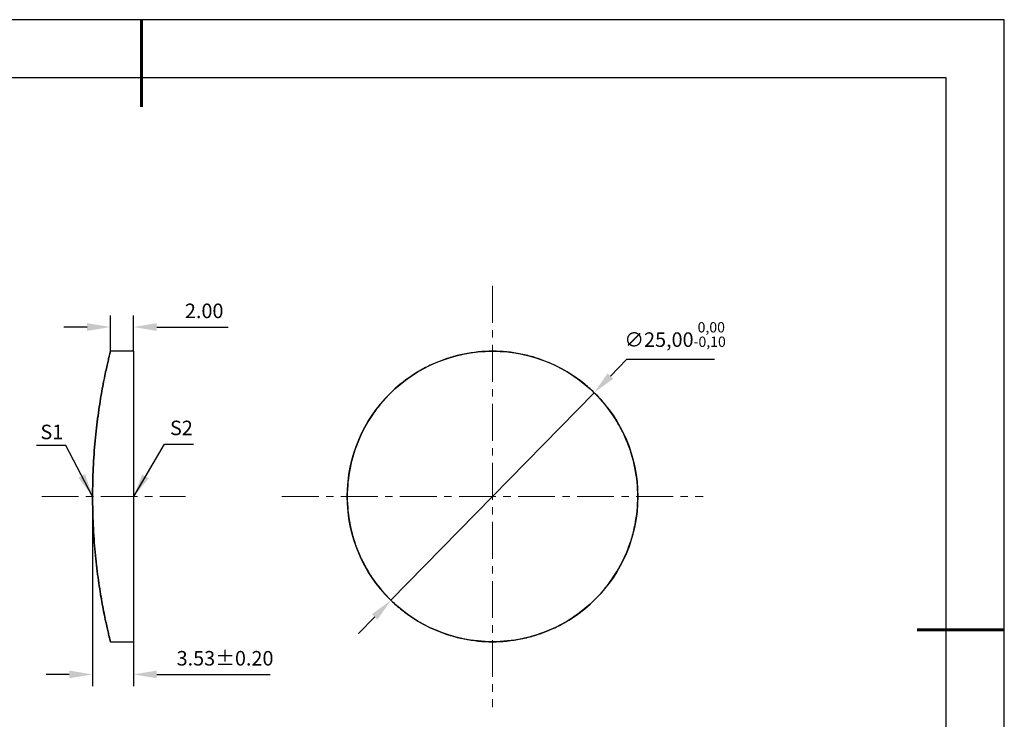
# Model space of a CAD drawing. Units: millimetres. Extents: x 0 to 297, y -2 to 208.
# Drawn here: x 127 to 297, y 88 to 208 of the extents above; entities that cross this region are included whole.
import ezdxf

# ---------------------------------------------------------------- set-up
doc = ezdxf.new("R2010")
doc.units = ezdxf.units.MM
doc.header["$PDSIZE"] = -1
doc.linetypes.add('CENTER', pattern=[10.16, 6.35, -1.27, 1.27, -1.27])
for name, color, linetype, lineweight in [('3中心线层', 1, 'CENTER', 9), ('7标注层', 4, 'Continuous', 5), ('粗实线层', 7, 'Continuous', 25)]:
    doc.layers.add(name, color=color, linetype=linetype, lineweight=lineweight)
doc.layers.add('细实线层', color=7, linetype='Continuous')
doc.styles.add('TH-GBD2M', font='calibri.ttf', dxfattribs={"width": 0.8, "height": 2.5})
doc.dimstyles.new('ISO-25', dxfattribs={"dimtxt": 2.5, "dimasz": 4, "dimexe": 1.25, "dimexo": 0.625, "dimtad": 1, "dimtxsty": 'Standard', "dimcen": 2.5, "dimadec": 0, "dimazin": 0, "dimtfac": 1, "dimtmove": 0, "dimatfit": 3, "dimfxl": 1, "dimarcsym": 0})
doc.dimstyles.new('TH-GBD2M', dxfattribs={"dimtxt": 2.5, "dimasz": 4, "dimexe": 2, "dimexo": 0, "dimgap": 1.5, "dimtad": 1, "dimzin": 1, "dimdsep": 46, "dimtxsty": 'TH-GBD2M', "dimcen": 0, "dimclrt": 3, "dimadec": 0, "dimazin": 3, "dimtfac": 1, "dimtofl": 0, "dimtmove": 0, "dimatfit": 3, "dimfxl": 1, "dimtolj": 1, "dimtzin": 0, "dimarcsym": 0})

# ---------------------------------------------------------------- blocks, each defined once
blk = doc.blocks.new('*X6')
at = {"layer": '粗实线层', "lineweight": 60}
for p, q in [((0, 105), (0, 90)), ((148.5, 0), (133.5, 0))]:
    blk.add_line(p, q, dxfattribs=at)
at = {"layer": '粗实线层'}
for p, q in [((138.5, 95), (-138.5, 95)), ((138.5, -95), (138.5, 95))]:
    blk.add_line(p, q, dxfattribs=at)
at = {"layer": '细实线层'}
for p, q in [((148.5, 105), (-148.5, 105)), ((148.5, -105), (148.5, 105))]:
    blk.add_line(p, q, dxfattribs=at)
blk = doc.blocks.new('*D8')
at = {"layer": '7标注层', "color": 0, "lineweight": -2, "transparency": 16777216}
for p, q in [((142.76, 151.13), (142.76, 157.3)), ((146.75, 151.13), (146.75, 157.3)), ((138.76, 155.3), (134.76, 155.3)), ((150.75, 155.3), (163.05, 155.3))]:
    blk.add_line(p, q, dxfattribs=at)
at = {"layer": '7标注层', "color": 0, "transparency": 16777216}
for points in [[(138.76, 155.97), (138.76, 154.63), (142.76, 155.3)], [(150.75, 155.97), (150.75, 154.63), (146.75, 155.3)]]:
    blk.add_solid(points, dxfattribs=at)
at = {"layer": 'Defpoints', "color": 0, "transparency": 16777216}
for p in [(146.75, 155.3), (142.76, 151.13), (146.75, 151.13)]:
    blk.add_point(p, dxfattribs=at)
at = {"layer": '7标注层', "color": 3, "transparency": 16777216, "insert": (158.9, 158.08), "char_height": 2.5, "attachment_point": 5, "style": 'TH-GBD2M'}
blk.add_mtext('\\A1;2.00', dxfattribs=at)
blk = doc.blocks.new('*D9')
at = {"layer": '7标注层', "color": 0, "lineweight": -2, "transparency": 16777216}
for p, q in [((139.69, 126.13), (139.69, 93.51)), ((146.75, 126.13), (146.75, 93.51)), ((135.69, 95.51), (131.69, 95.51)), ((150.75, 95.51), (170.23, 95.51))]:
    blk.add_line(p, q, dxfattribs=at)
at = {"layer": '7标注层', "color": 0, "transparency": 16777216}
for points in [[(135.69, 96.17), (135.69, 94.84), (139.69, 95.51)], [(150.75, 96.17), (150.75, 94.84), (146.75, 95.51)]]:
    blk.add_solid(points, dxfattribs=at)
at = {"layer": 'Defpoints', "color": 0, "transparency": 16777216}
for p in [(139.69, 126.13), (146.75, 126.13), (146.75, 95.51)]:
    blk.add_point(p, dxfattribs=at)
at = {"layer": '7标注层', "color": 3, "transparency": 16777216, "insert": (162.49, 98.29), "char_height": 2.5, "attachment_point": 5, "style": 'TH-GBD2M'}
blk.add_mtext('\\A1;3.53±0.20', dxfattribs=at)
blk = doc.blocks.new('*D10')
at = {"layer": '7标注层', "color": 0, "lineweight": -2, "transparency": 16777216}
for p, q in [((231.6, 149.72), (228.81, 146.86)), ((246.73, 149.72), (231.6, 149.72)), ((191.04, 108.26), (226.01, 144)), ((188.24, 105.4), (185.45, 102.54))]:
    blk.add_line(p, q, dxfattribs=at)
at = {"layer": '7标注层', "color": 0, "transparency": 16777216}
for points in [[(228.33, 147.33), (229.28, 146.39), (226.01, 144)], [(187.77, 105.87), (188.72, 104.94), (191.04, 108.26)]]:
    blk.add_solid(points, dxfattribs=at)
at = {"layer": 'Defpoints', "color": 0, "transparency": 16777216}
for p in [(226.01, 144), (191.04, 108.26)]:
    blk.add_point(p, dxfattribs=at)
at = {"layer": '7标注层', "color": 0, "transparency": 16777216, "insert": (239.93, 154.01), "char_height": 2.5, "attachment_point": 5, "style": 'TH-GBD2M'}
blk.add_mtext('∅25,00{}{\\H0.71x;\\C3;\\S 0,00^ -0,10;}', dxfattribs=at)

msp = doc.modelspace()

# ---------------------------------------------------------------- linework, layer by layer
at = {"color": 7, "linetype": 'Continuous', "lineweight": 25}
for p, q in [((146.753, 151.132), (142.762, 151.132)), ((146.753, 151.132), (146.753, 101.132)), ((142.762, 101.132), (146.753, 101.132))]:
    msp.add_line(p, q, dxfattribs=at)
msp.add_circle((208.526, 126.132), 25, dxfattribs=at)
for points in [[(139.693, 126.132), (139.693, 127.789), (139.733, 129.418), (139.847, 131.819), (139.894, 132.613), (140.004, 134.186), (140.069, 134.966), (140.28, 137.234), (140.447, 138.667), (140.723, 140.701), (140.82, 141.363), (141.016, 142.629), (141.116, 143.232), (141.415, 144.954), (141.614, 145.987), (141.895, 147.358), (141.985, 147.781), (142.153, 148.551), (142.232, 148.9), (142.375, 149.525), (142.439, 149.801), (142.553, 150.28), (142.603, 150.483), (142.721, 150.969), (142.762, 151.132), (142.762, 151.132), (142.721, 150.969), (142.604, 150.49), (142.556, 150.291), (142.442, 149.813), (142.377, 149.533), (142.161, 148.591), (141.991, 147.824), (141.712, 146.465), (141.614, 145.974), (141.416, 144.934), (141.316, 144.387), (141.018, 142.666), (140.82, 141.413), (140.542, 139.367), (140.453, 138.661), (140.288, 137.224), (140.211, 136.489), (140.071, 134.988), (140.007, 134.221), (139.896, 132.654), (139.848, 131.85), (139.733, 129.424), (139.693, 127.787), (139.693, 124.473), (139.733, 122.844), (139.847, 120.443), (139.894, 119.649), (140.005, 118.076), (140.069, 117.296), (140.28, 115.029), (140.447, 113.596), (140.723, 111.562), (140.82, 110.9), (141.016, 109.634), (141.116, 109.031), (141.415, 107.309), (141.614, 106.277), (141.895, 104.906), (141.985, 104.482), (142.153, 103.712), (142.232, 103.364), (142.375, 102.739), (142.44, 102.463), (142.553, 101.984), (142.603, 101.781), (142.721, 101.295), (142.762, 101.132), (142.762, 101.132), (142.721, 101.295), (142.604, 101.774), (142.556, 101.973), (142.442, 102.451), (142.377, 102.731), (142.161, 103.672), (141.991, 104.44), (141.712, 105.799), (141.614, 106.289), (141.417, 107.329), (141.317, 107.876), (141.018, 109.597), (140.82, 110.85), (140.542, 112.896), (140.453, 113.601), (140.288, 115.038), (140.211, 115.773), (140.071, 117.275), (140.007, 118.041), (139.896, 119.608), (139.848, 120.412), (139.733, 122.838), (139.693, 124.475), (139.693, 126.132)], [(183.526, 126.132), (183.526, 127.789), (183.689, 129.418), (184.167, 131.819), (184.366, 132.613), (184.844, 134.186), (185.124, 134.966), (186.066, 137.234), (186.834, 138.667), (188.193, 140.701), (188.684, 141.363), (189.723, 142.629), (190.271, 143.232), (191.992, 144.954), (193.245, 145.987), (195.291, 147.358), (195.996, 147.781), (197.433, 148.551), (198.168, 148.9), (199.67, 149.525), (200.436, 149.801), (202.003, 150.28), (202.807, 150.483), (205.233, 150.969), (206.87, 151.132), (210.185, 151.132), (211.813, 150.969), (214.214, 150.49), (215.008, 150.291), (216.58, 149.813), (217.36, 149.533), (219.628, 148.591), (221.06, 147.824), (223.094, 146.465), (223.756, 145.974), (225.022, 144.934), (225.625, 144.387), (227.347, 142.666), (228.38, 141.413), (229.751, 139.367), (230.175, 138.661), (230.945, 137.224), (231.294, 136.489), (231.919, 134.988), (232.195, 134.221), (232.674, 132.654), (232.877, 131.85), (233.363, 129.424), (233.526, 127.787), (233.525, 124.473), (233.362, 122.844), (232.883, 120.443), (232.684, 119.649), (232.206, 118.076), (231.926, 117.296), (230.984, 115.029), (230.217, 113.596), (228.857, 111.562), (228.367, 110.9), (227.327, 109.634), (226.78, 109.031), (225.058, 107.309), (223.805, 106.277), (221.759, 104.906), (221.054, 104.482), (219.617, 103.712), (218.883, 103.364), (217.381, 102.739), (216.614, 102.463), (215.048, 101.984), (214.244, 101.781), (211.818, 101.295), (210.181, 101.132), (206.867, 101.132), (205.238, 101.295), (202.837, 101.774), (202.044, 101.973), (200.471, 102.451), (199.691, 102.731), (197.424, 103.672), (195.991, 104.44), (193.958, 105.799), (193.296, 106.289), (192.03, 107.329), (191.427, 107.876), (189.705, 109.597), (188.672, 110.85), (187.301, 112.896), (186.877, 113.601), (186.107, 115.038), (185.758, 115.773), (185.133, 117.275), (184.857, 118.041), (184.378, 119.608), (184.175, 120.412), (183.689, 122.838), (183.526, 124.475), (183.526, 126.132)]]:
    msp.add_open_spline(points, degree=3, knots=[0, 0, 0, 0, 0.03125, 0.03125, 0.046875, 0.046875, 0.0625, 0.0625, 0.09375, 0.09375, 0.109375, 0.109375, 0.125, 0.125, 0.15625, 0.15625, 0.171875, 0.171875, 0.1875, 0.1875, 0.203125, 0.203125, 0.21875, 0.21875, 0.25, 0.25, 0.28125, 0.28125, 0.296875, 0.296875, 0.3125, 0.3125, 0.34375, 0.34375, 0.359375, 0.359375, 0.375, 0.375, 0.40625, 0.40625, 0.421875, 0.421875, 0.4375, 0.4375, 0.453125, 0.453125, 0.46875, 0.46875, 0.5, 0.5, 0.53125, 0.53125, 0.546875, 0.546875, 0.5625, 0.5625, 0.59375, 0.59375, 0.609375, 0.609375, 0.625, 0.625, 0.65625, 0.65625, 0.671875, 0.671875, 0.6875, 0.6875, 0.703125, 0.703125, 0.71875, 0.71875, 0.75, 0.75, 0.78125, 0.78125, 0.796875, 0.796875, 0.8125, 0.8125, 0.84375, 0.84375, 0.859375, 0.859375, 0.875, 0.875, 0.90625, 0.90625, 0.921875, 0.921875, 0.9375, 0.9375, 0.953125, 0.953125, 0.96875, 0.96875, 1, 1, 1, 1], dxfattribs=at)
at = {"layer": '3中心线层'}
for p, q in [((208.526, 162.382), (208.526, 89.882)), ((130.934, 126.132), (155.676, 126.132)), ((172.276, 126.132), (244.776, 126.132))]:
    msp.add_line(p, q, dxfattribs=at)

# ---------------------------------------------------------------- block references
at = {"layer": '粗实线层'}
msp.add_blockref('*X6', (148.097, 103.194), dxfattribs=at)

# ---------------------------------------------------------------- texts
at = {"layer": '7标注层', "color": 3, "char_height": 2.5, "attachment_point": 5, "style": 'TH-GBD2M'}
for s, insert in [('\\A1;S2', (154.978, 137.932)), ('\\A1;S1', (132.681, 137.238))]:
    msp.add_mtext(s, dxfattribs=dict(at, insert=insert))

# ---------------------------------------------------------------- dimensions: what is measured, and where the dimension line sits
at = {"layer": '7标注层'}
for base, p1, p2, override, picture, middle in [((146.753, 155.299), (142.762, 151.132), (146.753, 151.132), {"dimlfac": 0.5}, '*D8', (158.904, 158.08)), ((146.753, 95.506), (139.693, 126.132), (146.753, 126.132), {"dimlfac": 0.5, "dimtol": 1, "dimtp": 0.2, "dimtm": 0.2}, '*D9', (162.49, 98.287))]:
    dim = msp.add_linear_dim(base=base, p1=p1, p2=p2, dimstyle='TH-GBD2M', override=override, dxfattribs=at)
    dim.commit()
    dim.dimension.update_dxf_attribs({"geometry": picture, "text_midpoint": middle})
dim = msp.add_diameter_dim_2p(p1=(191.042, 108.262), p2=(226.009, 144.002), text='<>{}{\\H0.71x;\\C3;\\S 0,00^ -0,10;}', dimstyle='ISO-25', override={"dimtxt": 3.5, "dimexe": 2, "dimexo": 0, "dimgap": 1.524, "dimtih": 1, "dimtoh": 1, "dimlfac": 0.5, "dimzin": 0, "dimtxsty": 'TH-GBD2M', "dimadec": 2, "dimtp": 0, "dimtm": 0.1, "dimtdec": 2, "dimtzin": 0}, dxfattribs=at)
dim.commit()
dim.dimension.update_dxf_attribs({"geometry": '*D10', "text_midpoint": (239.929, 154.008)})

# ---------------------------------------------------------------- leaders
for points in [[(139.693, 126.132), (135.082, 134.914), (130.057, 134.914)], [(146.768, 126.132), (152.043, 135.151), (157.069, 135.151)]]:
    msp.add_leader(points, dimstyle='TH-GBD2M', override={"dimgap": 1.5, "dimtad": 0, "dimtxsty": 'TH-GBD2M'}, dxfattribs=at)

doc.saveas('drawing.dxf')
